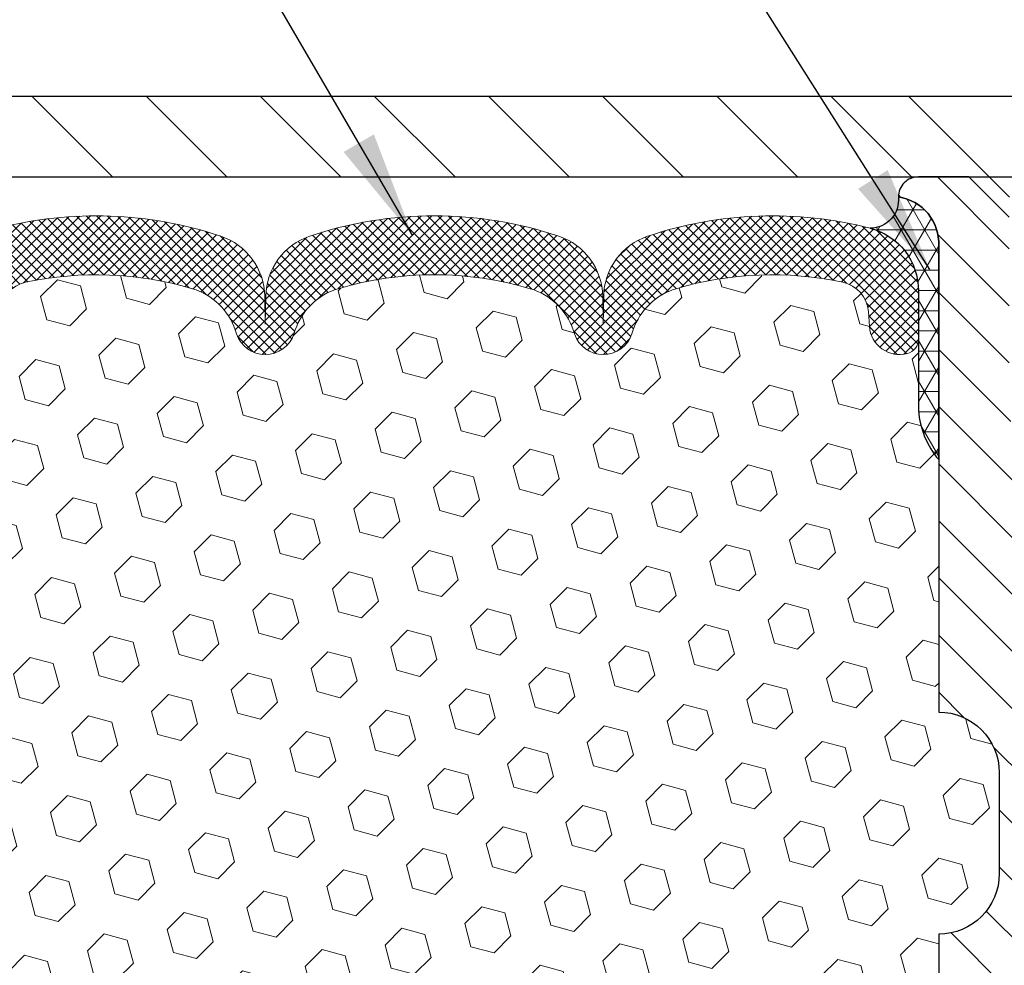
# Model space of a CAD drawing. Extents: x -7 to 3254, y -7 to 1977.
# Drawn here: x 19 to 22, y 21 to 23 of the extents above; entities that cross this region are included whole.
import ezdxf

# ---------------------------------------------------------------- set-up
doc = ezdxf.new("R2010")
doc.units = 0
doc.header["$LTSCALE"] = 5
doc.header["$MEASUREMENT"] = 0
doc.layers.get('DEFPOINTS').update_dxf_attribs({"linetype": 'CONTINUOUS'})
for name, color, linetype, lineweight in [('CONCRETE - L', 132, 'CONTINUOUS', 13), ('CORNER BEAD - H', 50, 'CONTINUOUS', 15), ('CORNER BEAD - L', 52, 'CONTINUOUS', 25), ('COVER PLATE - L', 7, 'CONTINUOUS', 25), ('DIMS', 50, 'CONTINUOUS', 25), ('FOAM INSERT - H', 150, 'CONTINUOUS', 9), ('SILICONE BELLOWS - H', 20, 'CONTINUOUS', 13), ('SILICONE BELLOWS - L', 22, 'CONTINUOUS', 13), ('SPLINE - H', 253, 'CONTINUOUS', 5), ('SPLINE - L', 7, 'CONTINUOUS', 25), ('TEXT - 4', 241, 'CONTINUOUS', 25)]:
    doc.layers.add(name, color=color, linetype=linetype, lineweight=lineweight)
doc.layers.add('SCREW-L', color=1, linetype='CONTINUOUS')
doc.dimstyles.get("Standard").update_dxf_attribs({"dimtxt": 0.18, "dimasz": 0.18, "dimexe": 0.18, "dimexo": 0.0625, "dimgap": 0.09, "dimtad": 0, "dimtih": 1, "dimtoh": 1, "dimdec": 4, "dimzin": 0, "dimdsep": 46, "dimtxsty": 'Standard', "dimcen": 0.09, "dimadec": 0, "dimazin": 0, "dimtfac": 1, "dimtdec": 4, "dimtofl": 0, "dimtmove": 0, "dimatfit": 3, "dimfxl": 1, "dimtolj": 1, "dimtzin": 0, "dimarcsym": 0})

# ---------------------------------------------------------------- blocks, each defined once
blk = doc.blocks.new('*D26')
at = {"layer": 'DEFPOINTS', "color": 0, "transparency": 16777216}
for p in [(29.13828914387227, 25.87214620933081), (15.63828914387227, 23.04843566253251), (29.13828914387227, 23.04843566253257)]:
    blk.add_point(p, dxfattribs=at)
at = {"layer": 'DIMS', "color": 0, "lineweight": -2, "transparency": 16777216}
for p, q in [((15.63828914387227, 23.37843566253251), (15.63828914387227, 26.20214620933081)), ((29.13828914387227, 23.37843566253256), (29.13828914387227, 26.20214620933081)), ((15.96828914387227, 25.87214620933081), (20.282826590709, 25.87214620933081)), ((28.80828914387227, 25.87214620933081), (23.69282659070901, 25.87214620933081))]:
    blk.add_line(p, q, dxfattribs=at)
at = {"layer": 'DIMS', "color": 0, "transparency": 16777216}
for points in [[(15.96828914387227, 25.92714620933081), (15.96828914387227, 25.81714620933081), (15.63828914387227, 25.87214620933081)], [(28.80828914387227, 25.92714620933081), (28.80828914387227, 25.81714620933081), (29.13828914387227, 25.87214620933081)]]:
    blk.add_solid(points, dxfattribs=at)
at = {"layer": 'DIMS', "color": 0, "transparency": 16777216, "insert": (21.98782659070901, 25.84004764507235), "char_height": 0.33, "attachment_point": 5}
blk.add_mtext('\\A1;13 1/2 IN\\P [342.9mm]', dxfattribs=at)

msp = doc.modelspace()

# ---------------------------------------------------------------- hatches: boundary and pattern name
at = {"layer": 'CORNER BEAD - H'}
h = msp.add_hatch(dxfattribs=at)
h.set_pattern_fill('NET3', color=256, scale=0.4999999999999999, style=0)
h.set_pattern_definition([(0, (-34.39440346547308, 8.446828036971308), (0, 0.06249999999999999), []), (59.99999999999999, (-34.39440346547308, 8.446828036971308), (-0.05412658773652741, 0.03125), []), (120, (-34.39440346547308, 8.446828036971308), (-0.05412658773652741, -0.03124999999999998), [])])
edge = h.paths.add_edge_path()
edge.add_arc((21.80041213935235, 22.91521650900258), 0.08830850220493006, -89.59201626186041, 5.666339657663514, ccw=False)
edge.add_arc((21.75078914387195, 22.63332626870868), 0.199999999999866, 5.701394911739044e-11, 75.44797271260421, ccw=False)
edge.add_line((21.95078914387182, 22.63332626870888), (21.95078914387227, 22.26267989864149))
edge.add_arc((22.2100580198944, 22.28072357018686), 0.2598959871883668, 183.9810485659168, 220.7902489381455)
edge.add_line((22.01328914387227, 22.11093566253262), (22.01328914387227, 22.77239899804962))
edge.add_arc((21.86745700601421, 22.77942807654172), 0.1460014396391341, 357.2404910908683, 441.7967851935147)
at = {"layer": 'COVER PLATE - L'}
h = msp.add_hatch(dxfattribs=at)
h.set_pattern_fill('ANSI31', color=252, scale=2, angle=90, style=0)
h.set_pattern_definition([(135, (-34.11820002741416, 10.09028868132944), (-0.1767766952966369, -0.1767766952966368), [])])
h.paths.add_polyline_path([(22.16953914387207, 22.98593566253268), (21.91953914387226, 23.23593566253245), (16.70165448505061, 23.23593566253251), (15.63828914387227, 23.04843566253251), (15.63828914387227, 22.98593566253257)])
at = {"layer": 'FOAM INSERT - H'}
h = msp.add_hatch(dxfattribs=at)
h.set_pattern_fill('HEX', color=256, scale=0.590551181102362, angle=45, style=0)
h.set_pattern_definition([(45, (0.7677768707132202, 306.6613954513907), (-0.09040931629367041, 0.09040931629367042), [0.07381889763779526, -0.1476377952755905]), (165, (0.7677768707132202, 306.6613954513907), (-0.03309210650226577, -0.1235014227959361), [0.07381889763779526, -0.1476377952755905]), (105, (0.8199747138126199, 306.7135932944901), (-0.1235014227959362, -0.03309210650226572), [0.07381889763779526, -0.1476377952755905])])
h.paths.add_polyline_path([(18.94034904389009, 21.38449667446386), (18.93161205906347, 21.48438518963198), (18.92952441516525, 21.62238959190503), (18.94034904389009, 21.69038754212383), (18.93365363844475, 21.73716444743522), (18.94034904389009, 21.77230720060535), (18.93393749870775, 21.84559856946938), (18.94069782434246, 21.95036019929668), (18.93421102879229, 22.04447039593387), (18.95078914387135, 22.26267989864155), (18.95699199993012, 22.46130737748049, 0.2021428993450703), (18.98594539385631, 22.43922412260238, 0.4678085754935757), (19.10288170966169, 22.52313903985648), (19.10628799306402, 22.56957786037256, -0.333472820697779), (19.18516691543796, 22.6600640873568, -0.1250068666636598), (19.7016412822347, 22.64009223949753, -0.2560687687464102), (19.83737923132576, 22.50394932763239, 0.733885919431677), (20.01620171921365, 22.49983004543392), (20.02055884838607, 22.51265046588057, -0.2436069693695795), (20.15323461346074, 22.64009223951856, -0.1446840029640418), (20.74834367430368, 22.64009223949571, -0.2560687687468144), (20.88408162339503, 22.50394932763166, 0.7338859194299437), (21.06290411128238, 22.49983004543364), (21.06726124045493, 22.51265046588068, -0.2436069693655917), (21.19993700552664, 22.64009223951777, -0.1250068666606929), (21.71641137231269, 22.66006408734446, -0.333472820682067), (21.79529029468105, 22.56957786036147), (21.79869657808317, 22.52313903984858, 0.4678085753436982), (21.91563289385768, 22.4392241225731, 0.3419987132081336), (21.95078914387204, 22.48461064616529), (21.95078914387227, 22.26267989864149, 0.1620058556709628), (22.01328914387227, 22.11093566253262), (22.01328914387227, 21.32968566253279, -0.4142135623730951), (22.20078914387227, 21.14218566253279), (22.20078914387227, 20.82968566253279, -0.4142135623730951), (22.01328914387227, 20.64218566253279), (22.01328914387227, 18.98593566253239), (18.71640724445758, 18.98610942453942), (18.72268213669358, 19.15618795526856), (18.70887169488321, 19.42038427986094), (18.7003331760626, 19.56804619975022), (18.71015781619019, 19.69248029545403), (18.71693667047168, 19.82189172053469), (18.75838552262223, 20.0072483622641), (18.86761001952334, 20.01702732017153), (18.93018309927137, 20.03814621201698), (18.92900480741662, 20.28688228869086), (18.94417108890377, 20.436277962523), (18.9399994862689, 20.57493176890577), (18.93831721011804, 20.69396392485313), (18.93551280233976, 20.80037231947855), (18.9472131895883, 20.85970322254033), (18.94205595878642, 20.96818536008984), (18.94226810078212, 21.15181535962025)])
at = {"layer": 'SILICONE BELLOWS - H'}
h = msp.add_hatch(dxfattribs=at)
h.set_pattern_fill('ANSI37', color=256, scale=0.1812307692189964, style=0)
h.set_pattern_definition([(45, (-357.5723916186838, 6.840356876203568), (-0.01601868823430082, 0.01601868823430083), []), (135, (-357.5723916186838, 6.840356876203568), (-0.01601868823430083, -0.01601868823430082), [])])
edge = h.paths.add_edge_path()
edge.add_arc((19.92743794783722, 22.52999716977494), 0.09374999999986434, 198.7707668939289, 341.2292331061082)
edge.add_line((20.01620171921343, 22.49983004543324), (20.02055884838569, 22.51265046587943))
edge.add_arc((20.20992156065701, 22.44829393395267), 0.2000000000009796, 106.46530792333891, 161.2292331068998, ccw=False)
edge.add_arc((20.45078914384355, 21.63332688058524), 1.049816739483381, 73.53469207307393, 106.4653079227121, ccw=False)
edge.add_arc((20.69165672709296, 22.4482939339351), 0.199999999999999, 18.77076689568861, 73.53469207324139, ccw=False)
edge.add_line((20.88101943936044, 22.51265046587011), (20.88537656853009, 22.49983004543318))
edge.add_arc((20.97414033990616, 22.52999716977455), 0.09374999999963095, 198.7707668937251, 341.2292331063119)
edge.add_line((21.06290411128225, 22.49983004543324), (21.06726124045451, 22.51265046587943))
edge.add_arc((21.25662395272578, 22.44829393395278), 0.2000000000008903, 106.46530792336341, 161.2292331069245, ccw=False)
edge.add_arc((21.49749153592563, 21.63332688058546), 1.049816739486964, 77.96369301747768, 106.4653079234154, ccw=False)
edge.add_arc((21.69555822450578, 22.56226252178172), 0.09999999999991362, 4.195127598794784, 77.96369301688298, ccw=False)
edge.add_line((21.79529029468108, 22.56957786036119), (21.79869657808251, 22.52313903985762))
edge.add_arc((21.89219539388358, 22.52999716976792), 0.093750000011027, 184.1951275934221, 284.4775121732512)
edge.add_arc((21.90391414387199, 22.48461064616523), 0.04687500000005133, 284.4775121786616, 359.9999999999392)
edge.add_line((21.95078914387204, 22.48461064616518), (21.95078914387182, 22.63332626870888))
edge.add_arc((21.75078914387181, 22.63332626870869), 0.2000000000000064, 5.59777623937561e-11, 75.44797271257377)
edge.add_arc((21.49749153594276, 21.65755319284625), 1.208113472661005, 75.4479727135072, 108.6195776111069)
edge.add_arc((21.17561790370394, 22.61290136949708), 0.1999999999999835, 108.6195776118523, 178.9999999999835)
edge.add_line((20.97564836467268, 22.61639185078459), (20.97414033990606, 22.52999716977498))
edge.add_line((20.97414033990606, 22.52999716977498), (20.97263231513944, 22.61639185078459))
edge.add_arc((20.77266277610815, 22.61290136949722), 0.2000000000000033, 0.9999999999767176, 71.38042238810873)
edge.add_arc((20.45078914385815, 21.65755319286078), 1.208113472650963, 71.380422388166, 108.6195776102043)
edge.add_arc((20.12891551163522, 22.61290136950625), 0.2000000000000865, 108.619577610225, 179.0000000000227)
edge.add_line((19.92894597260386, 22.61639185079363), (19.92743794783723, 22.52999716977493))
edge.add_line((19.92743794783723, 22.52999716977493), (19.92592992307073, 22.61639185079363))
edge.add_arc((19.72596038403944, 22.61290136950619), 0.2000000000000079, 0.9999999999939994, 71.38042238979202)
edge.add_arc((19.4040867518048, 21.65755319287538), 1.208113472640733, 71.3804223890503, 104.5520272866341)
edge.add_arc((19.15078914387236, 22.6333262687159), 0.2000000000000843, 104.5520272857612, 180.000000000058)
edge.add_line((18.95078914387227, 22.6333262687157), (18.9507891438725, 22.48461064616404))
edge.add_arc((18.99766414386158, 22.48461064617812), 0.04687499998907896, 180.0000000172051, 255.5224878384746)
edge.add_arc((19.00938289387229, 22.52999716977499), 0.09374999999999283, 255.5224878212337, 355.8048724010542)
edge.add_line((19.10288170966169, 22.52313903985648), (19.10628799306403, 22.56957786037261))
edge.add_arc((19.20602006323938, 22.5622625217928), 0.09999999999998727, 102.03630697987347, 175.8048724010104, ccw=False)
edge.add_arc((19.40408675176723, 21.63332688058535), 1.049816739487082, 73.53469207268802, 102.03630697929452, ccw=False)
edge.add_arc((19.64495433502255, 22.44829393393645), 0.2000000000008353, 18.770766895182476, 73.53469207273588, ccw=False)
edge.add_line((19.83431704729139, 22.51265046587005), (19.83867417646104, 22.49983004543318))
at = {"layer": 'SPLINE - H'}
h = msp.add_hatch(dxfattribs=at)
h.set_pattern_fill('ANSI31', color=256, angle=90, style=0)
h.set_pattern_definition([(135, (30.9291387067492, -32.07244247308697), (-0.08838834764831845, -0.08838834764831843), [])])
h.paths.add_polyline_path([(22.76328914387227, 20.64218566253279, -0.4142135623730841), (22.57578914387227, 20.82968566253279), (22.57578914387227, 21.14218566253279, -0.4142135623730951), (22.76328914387227, 21.32968566253279), (22.76328914387227, 22.77239899804962, -0.3866515939376127), (22.88828914387227, 22.92393566253278, 0.414213562373077), (22.82628914387226, 22.98593566253279), (22.66978914387232, 22.98593566253279), (22.54478914387232, 22.86093566253279), (22.54478914387232, 22.26743566253279, -1), (22.23178914387222, 22.26743566253279), (22.23178914387222, 22.86093566253279), (22.10678914387222, 22.98593566253279), (21.95028914387217, 22.98593566253279, 0.4142135623731023), (21.88828914387227, 22.92393566253278, -0.3866515939376567), (22.01328914387227, 22.77239899804962), (22.01328914387227, 21.32968566253279, -0.4142135623730951), (22.20078914387227, 21.14218566253279), (22.20078914387227, 20.82968566253279, -0.4142135623730951), (22.01328914387227, 20.64218566253279), (22.01328914387227, 18.98593566253279), (22.13878914387226, 18.98593566253279, 0.4142135623730951), (22.20078914387227, 19.0479356625328), (22.20078914387227, 19.92393566253278, -0.4142135623730951), (22.26278914387217, 19.98593566253279), (22.51378914387226, 19.98593566253279, -0.4142135623730951), (22.57578914387227, 19.92393566253278), (22.57578914387227, 19.0479356625328, 0.4142135623731013), (22.63778914387217, 18.98593566253279), (22.76328914387227, 18.98593566253279)])
h.paths.add_polyline_path([(22.26328914387227, 21.86093566253279, -1), (22.51328914387227, 21.86093566253279, -1)], flags=16)

# ---------------------------------------------------------------- linework, layer by layer
at = {"layer": 'CONCRETE - L'}
msp.add_line((18.88828914387227, 22.98593566253268), (25.88828914387227, 22.98593566253268), dxfattribs=at)
at = {"layer": 'CORNER BEAD - L'}
msp.add_lwpolyline([(21.88828914387227, 22.92393566253278, -0.4413567434298666), (21.80104094881585, 22.82691024557615, -0.3416355913937179), (21.95078914387182, 22.63332626870888), (21.95078914387227, 22.26267989864149, 0.1620058556709634), (22.01328914387227, 22.11093566253262), (22.01328914387227, 22.77239899804962, 0.3866515939373957)], format="xyb", close=True, dxfattribs=at)
at = {"layer": 'COVER PLATE - L'}
for p, q in [((16.70165448505062, 23.23593566253257), (28.07492380269495, 23.23593566253239)), ((15.63828914387227, 22.98593566253257), (29.13828914387227, 22.98593566253274)), ((15.63828914387227, 22.98593566253257), (29.13828914387227, 22.98593566253279))]:
    msp.add_line(p, q, dxfattribs=at)
at = {"layer": 'DEFPOINTS'}
msp.add_line((18.86544942948979, 22.98593566253268), (25.91112885825476, 22.98593566253268), dxfattribs=at)
at = {"layer": 'SCREW-L'}
for p, q in [((21.91953914387227, 23.23593566253245), (22.85703914387227, 23.23593566253245)), ((22.23203914387227, 22.92343566253245), (21.91953914387227, 23.23593566253245))]:
    msp.add_line(p, q, dxfattribs=at)
at = {"layer": 'SILICONE BELLOWS - L'}
msp.add_lwpolyline([(19.10628799306403, 22.56957786037261, -0.3334728206944814), (19.18516691543687, 22.66006408735657, -0.1250068666638804), (19.7016412822345, 22.64009223949759, -0.2436069693398453), (19.83431704729139, 22.51265046587005), (19.83867417646104, 22.49983004543318, 0.7163156169723468), (20.01620171921343, 22.49983004543324), (20.02055884838569, 22.51265046587943, -0.2436069693676152), (20.15323461345815, 22.64009223951782, -0.1446840029645232), (20.74834367430299, 22.64009223949594, -0.2436069693398453), (20.88101943936044, 22.51265046587011), (20.88537656853009, 22.49983004543318, 0.7163156169750391), (21.06290411128225, 22.49983004543324), (21.06726124045451, 22.51265046587943, -0.2436069693676152), (21.19993700552686, 22.64009223951782, -0.1250068666609164), (21.71641137231381, 22.66006408734424, -0.333472820679695), (21.79529029468108, 22.56957786036119), (21.79869657808251, 22.52313903985762, 0.4678085754019287), (21.91563289386625, 22.43922412257532, 0.3419987131547798), (21.95078914387204, 22.48461064616518), (21.95078914387182, 22.63332626870888, 0.3416355913935735), (21.80104094881585, 22.82691024557627, 0.1457576916030829), (21.11176127625424, 22.80243324315094, 0.3171246687225806), (20.97564836467268, 22.61639185078459), (20.97414033990606, 22.52999716977498), (20.97263231513944, 22.61639185078459, 0.3171246687225807), (20.83651940355799, 22.80243324315105, 0.1639317133353149), (20.06505888419088, 22.80243324316202, 0.317124668730583), (19.92894597260386, 22.61639185079363), (19.92743794783723, 22.52999716977493), (19.92592992307073, 22.61639185079363, 0.317124668730583), (19.78981701148371, 22.80243324316191, 0.1457576916030119), (19.10053733893392, 22.82691024558502, 0.3416355914022395)], format="xyb", dxfattribs=at)
at = {"layer": 'SPLINE - L'}
msp.add_lwpolyline([(22.23178914387222, 22.86093566253279), (22.10678914387222, 22.98593566253279), (21.95028914387217, 22.98593566253279, 0.4142135623731023), (21.88828914387227, 22.92393566253278, -0.3866515939376129), (22.01328914387227, 22.77239899804962), (22.01328914387227, 21.32968566253279, -0.414213562373095), (22.20078914387227, 21.14218566253279), (22.20078914387227, 20.82968566253279, -0.414213562373095), (22.01328914387227, 20.64218566253279), (22.01328914387227, 18.98593566253279), (22.13878914387226, 18.98593566253279, 0.414213562373095), (22.20078914387227, 19.0479356625328), (22.20078914387227, 19.92393566253278, -0.414213562373095), (22.26278914387217, 19.98593566253279)], format="xyb", dxfattribs=at)

# ---------------------------------------------------------------- dimensions: what is measured, and where the dimension line sits
at = {"layer": 'DIMS'}
dim = msp.add_linear_dim(base=(29.13828914387227, 25.87214620933081), p1=(15.63828914387227, 23.04843566253251), p2=(29.13828914387227, 23.04843566253257), text='<>\\P[]', dimstyle='Standard', override={"dimtxt": 0.33, "dimasz": 0.33, "dimexe": 0.33, "dimexo": 0.33, "dimgap": 0.33, "dimlunit": 5, "dimpost": ' IN', "dimtmove": 1, "dimfrac": 2}, dxfattribs=at)
dim.commit()
dim.dimension.update_dxf_attribs({"geometry": '*D26', "text_midpoint": (21.98782659070901, 25.84004764507235), "dimtype": 160})

# ---------------------------------------------------------------- leaders
at = {"layer": 'TEXT - 4'}
for points in [[(21.98621827600368, 22.69952710722451), (16.81058076277549, 30.85516858110256), (16.21269923252607, 30.85516858110256)], [(20.3830967340258, 22.80530998609565), (16.57656129588498, 29.3419520082169), (16.27922387388285, 29.3419520082169)]]:
    msp.add_leader(points, dimstyle='Standard', override={"dimasz": 0.33}, dxfattribs=at)

doc.saveas('drawing.dxf')
